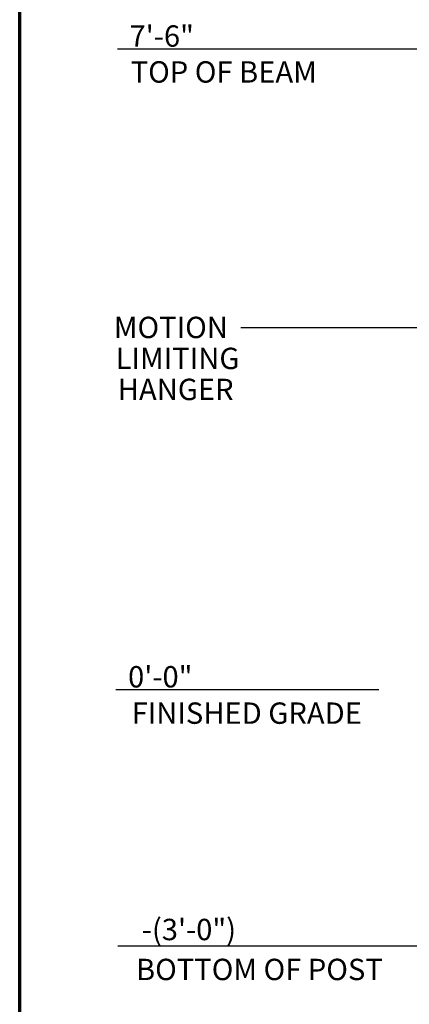
# Model space of a CAD drawing. Extents: x 418 to 666, y 13 to 337.
# Drawn here: x 418 to 473, y 90 to 229 of the extents above; entities that cross this region are included whole.
import ezdxf

# ---------------------------------------------------------------- set-up
doc = ezdxf.new("R2010")
doc.units = 0
doc.header["$LTSCALE"] = 5.333333
doc.header["$MEASUREMENT"] = 0
doc.header["$PDSIZE"] = 1
doc.layers.get('0').update_dxf_attribs({"color": 2, "linetype": 'CONTINUOUS'})
doc.layers.get('Defpoints').update_dxf_attribs({"linetype": 'CONTINUOUS'})
doc.layers.add('Border (ANSI)', color=1, linetype='CONTINUOUS', lineweight=70)
doc.layers.add('DIM', color=4, linetype='CONTINUOUS')
doc.layers.add('LEADERS', color=7, linetype='CONTINUOUS')
doc.styles.add('ROMAND', font='romand', dxfattribs={"height": 1.5})
doc.dimstyles.new('STANDARD - MM', dxfattribs={"dimscale": 24, "dimtxt": 1.5, "dimasz": 0.125, "dimexe": 0.0625, "dimexo": 0.125, "dimgap": 0.03125, "dimtad": 1, "dimdec": 3, "dimzin": 3, "dimdsep": 46, "dimlunit": 4, "dimtxsty": 'ROMAND', "dimblk1": 'OBLIQUE', "dimblk2": 'OBLIQUE', "dimsah": 1, "dimcen": -0.125, "dimdle": 0.0625, "dimadec": 0, "dimazin": 0, "dimtfac": 1, "dimtdec": 3, "dimtmove": 0, "dimatfit": 3, "dimldrblk": 'OBLIQUE', "dimfxl": 1, "dimfrac": 2, "dimtolj": 1, "dimtzin": 0, "dimarcsym": 0})

# ---------------------------------------------------------------- blocks, each defined once
blk = doc.blocks.new('Borders Border-A Size')
at = {"layer": 'Border (ANSI)'}
blk.add_line((0.375, 0.4375), (0.375, 10.5625), dxfattribs=at)
blk = doc.blocks.new('*D38')
at = {"layer": 'Defpoints', "color": 0, "transparency": 16777216}
for p in [(443.86, 134.62), (468.48, 134.62), (468.48, 134.62)]:
    blk.add_point(p, dxfattribs=at)
at = {"layer": 'DIM', "color": 0, "lineweight": -2, "transparency": 16777216}
blk.add_line((468.23, 134.62), (431.36, 134.62), dxfattribs=at)
at = {"layer": 'DIM', "color": 0, "transparency": 16777216, "insert": (437.58, 136.46), "char_height": 3, "attachment_point": 5, "style": 'ROMAND'}
blk.add_mtext('\\A1;0\'-0"', dxfattribs=at)
blk = doc.blocks.new('_OBLIQUE')
at = {"color": 0, "linetype": 'ByBlock'}
blk.add_line((-0.5, -0.5), (0.5, 0.5), dxfattribs=at)
blk = doc.blocks.new('*D39')
at = {"layer": 'Defpoints', "color": 0, "transparency": 16777216}
for p in [(444.05, 224.62), (485.84, 224.62), (472.85, 134.62)]:
    blk.add_point(p, dxfattribs=at)
at = {"layer": 'DIM', "color": 0, "lineweight": -2, "transparency": 16777216}
blk.add_line((485.59, 224.62), (431.56, 224.62), dxfattribs=at)
at = {"layer": 'DIM', "color": 0, "transparency": 16777216, "insert": (437.78, 226.46), "char_height": 3, "attachment_point": 5, "style": 'ROMAND'}
blk.add_mtext('\\A1;7\'-6"', dxfattribs=at)
blk = doc.blocks.new('*D40')
at = {"layer": 'Defpoints', "color": 0, "transparency": 16777216}
for p in [(472.85, 134.62), (451.67, 98.62), (476.94, 98.62)]:
    blk.add_point(p, dxfattribs=at)
at = {"layer": 'DIM', "color": 0, "lineweight": -2, "transparency": 16777216}
blk.add_line((476.69, 98.62), (431.6, 98.62), dxfattribs=at)
at = {"layer": 'DIM', "color": 0, "transparency": 16777216, "insert": (441.6, 100.96), "char_height": 3, "attachment_point": 5, "style": 'ROMAND'}
blk.add_mtext('\\A1;-(3\'-0")', dxfattribs=at)

msp = doc.modelspace()

# ---------------------------------------------------------------- linework, layer by layer
at = {"layer": 'LEADERS'}
msp.add_line((568.662, 185.4965, 16), (448.8786, 185.4965, 16), dxfattribs=at)

# ---------------------------------------------------------------- block references
at = {"xscale": 32, "yscale": 32, "zscale": 32}
msp.add_blockref('Borders Border-A Size', (405.8543, -0.7406), dxfattribs=at)

# ---------------------------------------------------------------- texts
at = {"layer": 'DIM', "char_height": 3, "attachment_point": 5, "style": 'ROMAND'}
for s, insert in [('\\A1;TOP OF BEAM', (446.4858, 221.4146)), ('\\A1;FINISHED GRADE', (449.7114, 131.3521)), ('\\A1;BOTTOM OF POST', (451.4876, 95.3521))]:
    msp.add_mtext(s, dxfattribs=dict(at, insert=insert))
at = {"layer": 'LEADERS', "char_height": 3, "attachment_point": 5, "style": 'ROMAND'}
for s, insert in [('\\A1;MOTION', (439.0613, 185.5311)), ('\\A1;LIMITING', (440.0025, 181.1783)), ('\\A1;HANGER', (439.7388, 176.8254))]:
    msp.add_mtext(s, dxfattribs=dict(at, insert=insert))

# ---------------------------------------------------------------- dimensions: what is measured, and where the dimension line sits
at = {"layer": 'DIM'}
for feature_location, offset, origin, picture, middle in [((485.8423, 224.6164), (-41.7876, 0), (472.8543, 134.6164), '*D39', (437.7779, 226.4646)), ((468.475502846, 134.6164078605), (-24.6197476648, 0), (468.475502846, 134.6164078605), '*D38', (437.5789694669, 136.4646221462))]:
    dim = msp.add_ordinate_dim(feature_location=feature_location, offset=offset, dtype=0, origin=origin, dimstyle='STANDARD - MM', override={"dimzin": 1, "dimpost": '\\X'}, dxfattribs=at)
    dim.commit()
    dim.dimension.update_dxf_attribs({"geometry": picture, "text_midpoint": middle})
dim = msp.add_ordinate_dim(feature_location=(476.9388, 98.6164), offset=(-25.2734, 0), dtype=0, origin=(472.8543, 134.6164), text='-(3\'-0")', dimstyle='STANDARD - MM', override={"dimzin": 1, "dimpost": '\\X'}, dxfattribs=at)
dim.commit()
dim.dimension.update_dxf_attribs({"geometry": '*D40', "text_midpoint": (441.6029, 100.9646)})

doc.saveas('drawing.dxf')
